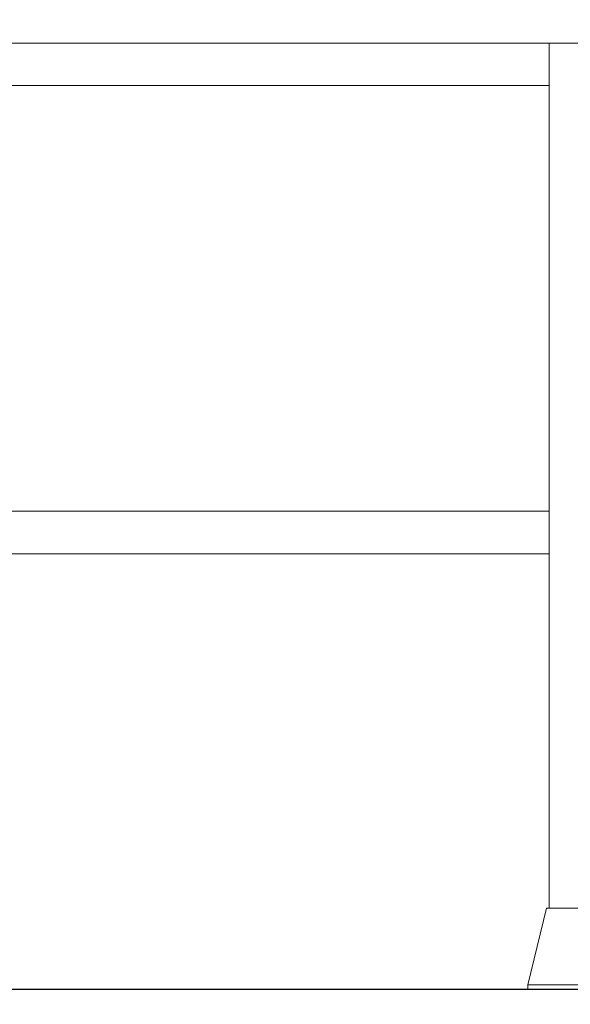
# Model space of a CAD drawing. Units: millimetres. Extents: x -200494 to 99109, y -93678 to 39955.
# Drawn here: x -194411 to -193764, y 8453 to 9609 of the extents above; entities that cross this region are included whole.
import ezdxf

# ---------------------------------------------------------------- set-up
doc = ezdxf.new("R2010")
doc.units = ezdxf.units.MM
doc.header["$PDMODE"] = 3
doc.linetypes.add('0', pattern=[0])
doc.linetypes.add('A-LINEA CORTA', pattern=[0.4, 0.2, -0.2])
doc.layers.get('DEFPOINTS').update_dxf_attribs({"color": 8, "lineweight": 0})
for name, color, linetype, lineweight in [('A-BARANDAL INOX.', 252, 'Continuous', 18), ('A-MUROS', 7, 'Continuous', 30), ('G-COTAS', 251, '0', 0)]:
    doc.layers.add(name, color=color, linetype=linetype, lineweight=lineweight)
doc.styles.add('ARIAL', font='arial.ttf')
doc.dimstyles.new('G-COTAS', dxfattribs={"dimtxt": 100, "dimasz": 75, "dimexe": 40, "dimexo": 80, "dimgap": 100, "dimtad": 0, "dimlfac": 0.001, "dimzin": 1, "dimdsep": 46, "dimtxsty": 'ARIAL', "dimcen": 200, "dimclrd": 256, "dimclre": 256, "dimclrt": 250, "dimazin": 2, "dimtfac": 1, "dimtofl": 0, "dimtmove": 0, "dimatfit": 3, "dimfxl": 1, "dimtfillclr": 4, "dimtolj": 1, "dimlwd": -1, "dimlwe": 5, "dimarcsym": 0})

# ---------------------------------------------------------------- blocks, each defined once
blk = doc.blocks.new('*D94')
at = {"layer": 'DEFPOINTS', "color": 0, "lineweight": 0, "transparency": 16777216}
for p in [(-188414.2, 10924.3), (-196114.2, 5170.6), (-188414.2, 5170.6, 6913.7)]:
    blk.add_point(p, dxfattribs=at)
at = {"layer": 'G-COTAS', "linetype": 'A-LINEA CORTA', "lineweight": 5, "transparency": 16777216}
for p, q in [((-196114.2, 5250.6), (-196114.2, 10964.3)), ((-188414.2, 5250.6), (-188414.2, 10964.3))]:
    blk.add_line(p, q, dxfattribs=at)
at = {"layer": 'G-COTAS', "transparency": 16777216}
for p, q in [((-196039.2, 10924.3), (-192493.5, 10924.3)), ((-188489.2, 10924.3), (-192034.9, 10924.3))]:
    blk.add_line(p, q, dxfattribs=at)
at = {"layer": 'G-COTAS', "lineweight": 0, "transparency": 16777216}
for points in [[(-196039.2, 10936.8), (-196039.2, 10911.8), (-196114.2, 10924.3)], [(-188489.2, 10936.8), (-188489.2, 10911.8), (-188414.2, 10924.3)]]:
    blk.add_solid(points, dxfattribs=at)
at = {"layer": 'G-COTAS', "color": 250, "transparency": 16777216, "insert": (-192264.2, 10924.3), "char_height": 100, "attachment_point": 5, "style": 'ARIAL'}
blk.add_mtext('\\A1;7.70', dxfattribs=at)

msp = doc.modelspace()

# ---------------------------------------------------------------- linework, layer by layer
at = {"layer": 'A-BARANDAL INOX.', "extrusion": (5.23315e-16, 1, -4.77566e-16)}
for p, q in [((-189732.829, 9581.962, 6913.696), (-194632.829, 9581.962, 6913.696)), ((-194632.829, 9531.962, 6913.696), (-193789.229, 9531.962, 6913.696)), ((-193789.229, 9531.962, 6913.696), (-193789.229, 9031.962, 6913.696)), ((-193789.229, 9031.962, 6913.696), (-194632.829, 9031.962, 6913.696)), ((-194632.829, 8981.962, 6913.696), (-193789.229, 8981.962, 6913.696)), ((-193789.229, 8981.962, 6913.696), (-193789.229, 8565.562, 6913.696)), ((-193814.229, 8475.562, 6913.696), (-193792.229, 8565.562, 6913.696)), ((-193792.229, 8565.562, 6913.696), (-193736.229, 8565.562, 6913.696)), ((-193814.229, 8475.562, 6913.696), (-193714.229, 8475.562, 6913.696)), ((-193814.229, 8470.562, 6913.696), (-193814.229, 8475.562, 6913.696))]:
    msp.add_line(p, q, dxfattribs=at)
at = {"layer": 'A-BARANDAL INOX.'}
msp.add_line((-193789.229, 9581.962, 6913.696), (-193789.229, 8565.562, 6913.696), dxfattribs=at)
at = {"layer": 'A-MUROS', "extrusion": (5.23315e-16, 1, -4.77566e-16)}
msp.add_line((-195114.229, 8470.562, 6913.696), (-189414.229, 8470.562, 6913.696), dxfattribs=at)

# ---------------------------------------------------------------- dimensions: what is measured, and where the dimension line sits
at = {"layer": 'G-COTAS'}
dim = msp.add_linear_dim(base=(-188414.229, 10924.323), p1=(-196114.229, 5170.562), p2=(-188414.229, 5170.562, 6913.696), dimstyle='G-COTAS', dxfattribs=at)
dim.commit()
dim.dimension.update_dxf_attribs({"geometry": '*D94', "text_midpoint": (-192264.229, 10924.323)})

doc.saveas('drawing.dxf')
